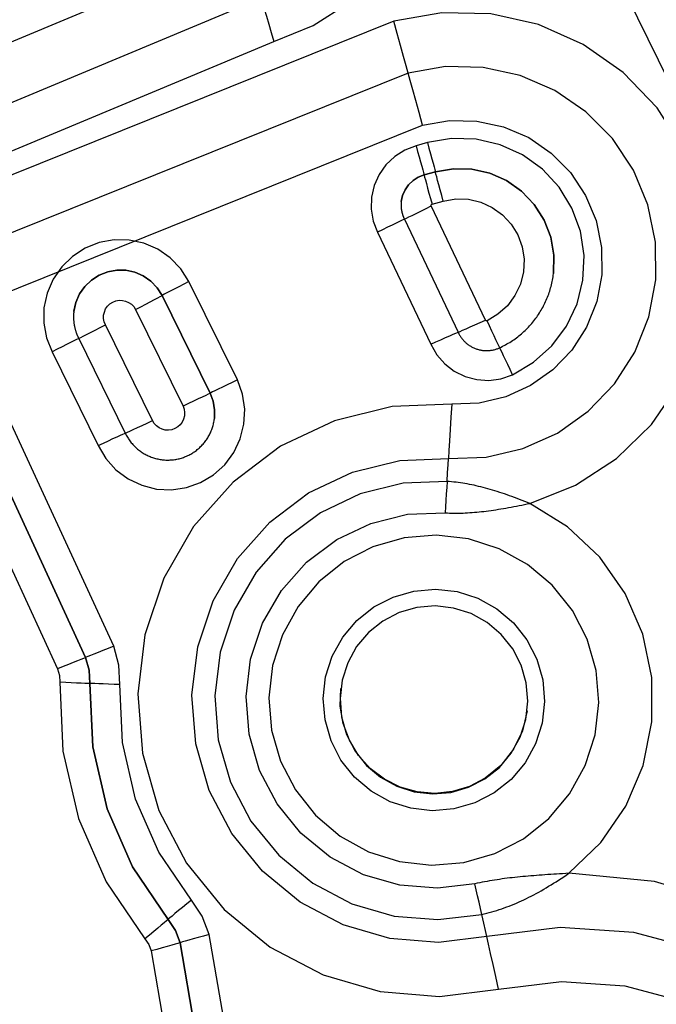
# Model space of a CAD drawing. Extents: x 0 to 21000, y 0 to 14850.
# Drawn here: x 8968 to 9000, y 1843 to 1893 of the extents above; entities that cross this region are included whole.
import ezdxf

# ---------------------------------------------------------------- set-up
doc = ezdxf.new("R2010")
doc.units = 0
doc.header["$LTSCALE"] = 10
doc.layers.get('0').update_dxf_attribs({"linetype": 'CONTINUOUS'})
doc.layers.get('DEFPOINTS').update_dxf_attribs({"color": 252, "linetype": 'CONTINUOUS'})
doc.layers.add('D-STR', color=1, linetype='CONTINUOUS')
doc.layers.add('D-STR-DIM', color=7, linetype='CONTINUOUS')
doc.styles.add('STYLE_0', font='romans.shx', dxfattribs={"width": 0.6, "bigfont": 'bigfont.shx'})
doc.dimstyles.new('S-50-_XXX_', dxfattribs={"dimscale": 50, "dimtxt": 2.5, "dimasz": 0.5, "dimexe": 0, "dimexo": 1, "dimgap": 0, "dimtad": 1, "dimrnd": 10, "dimblk": 'DOT', "dimcen": 0, "dimclrd": 256, "dimclre": 256, "dimclrt": 256, "dimazin": 3, "dimtfac": 0.05, "dimtix": 1, "dimtmove": 0, "dimatfit": 3})

# ---------------------------------------------------------------- blocks, each defined once
blk = doc.blocks.new('_DOT')
at = {"color": 0, "linetype": 'BYBLOCK'}
blk.add_line((-0.5, 0), (-1, 0), dxfattribs=at)
at = {"color": 0, "linetype": 'BYBLOCK', "const_width": 0.5}
blk.add_lwpolyline([(-0.25, 0, 1), (0.25, 0, 1)], format="xyb", close=True, dxfattribs=at)
blk = doc.blocks.new('*D24')
at = {"layer": 'D-STR-DIM'}
for p, q in [((9014.398, 2522.604), (6785.083, 2522.604)), ((6785.083, 1155.467), (6785.083, 2497.604))]:
    blk.add_line(p, q, dxfattribs=at)
at = {"layer": 'DEFPOINTS', "color": 0}
for p in [(6785.083, 2522.604), (9064.398, 2522.604), (7457.786, 1130.467)]:
    blk.add_point(p, dxfattribs=at)
at = {"layer": 'D-STR-DIM', "xscale": 25, "yscale": 25, "zscale": 25}
for p, rotation in [((6785.083, 2522.604), 90), ((6785.083, 1130.467), 270)]:
    blk.add_blockref('_DOT', p, dxfattribs=dict(at, rotation=rotation))
at = {"layer": 'D-STR-DIM', "style": 'STYLE_0', "width": 0.6}
blk.add_text('(1390)', height=125, rotation=90, dxfattribs=at).set_placement((6731.512, 1633.678))

msp = doc.modelspace()

# ---------------------------------------------------------------- linework, layer by layer
at = {"layer": 'D-STR'}
for p, q in [((8988.822, 1886.732), (8988.245, 1886.572)), ((8988.65, 1885.091), (8989.224, 1885.25)), ((8989.224, 1885.249), (8988.65, 1885.09)), ((8991.763, 1877.737), (8989.016, 1883.519)), ((8989.056, 1883.609), (8989.627, 1883.767)), ((8987.653, 1882.852), (8990.375, 1877.122)), ((8986.291, 1882.186), (8988.988, 1876.508)), ((8979.194, 1874.7), (8976.732, 1879.697)), ((8975.376, 1878.986), (8977.813, 1874.038)), ((8977.813, 1874.037), (8975.376, 1878.985)), ((8974.019, 1878.275), (8976.433, 1873.376)), ((8974.881, 1872.646), (8972.495, 1877.49)), ((8972.914, 1861.205), (8965.802, 1876.611)), ((8971.142, 1876.805), (8973.504, 1872.01)), ((8969.789, 1876.121), (8972.126, 1871.375)), ((8971.493, 1860.635), (8964.456, 1875.879)), ((8964.457, 1875.88), (8971.493, 1860.636)), ((8963.111, 1875.147), (8970.073, 1860.066)), ((8982.484, 1819.156), (8977.759, 1846.601)), ((8976.288, 1846.186), (8980.963, 1819.031)), ((8980.963, 1819.029), (8976.288, 1846.185)), ((8974.816, 1845.77), (8979.441, 1818.904))]:
    msp.add_line(p, q, dxfattribs=at)
at = {"layer": 'D-STR', "extrusion": (0, 1, -2.22045e-16)}
for p, q in [((8988.65, 1885.09), (8988.65, 1885.091)), ((8989.224, 1885.249), (8989.224, 1885.25)), ((8987.498, 1883.75), (8987.498, 1883.751)), ((8995.216, 1880.088), (8995.216, 1880.089)), ((8975.376, 1878.985), (8975.376, 1878.986)), ((8970.895, 1878.179), (8970.895, 1878.18)), ((8977.813, 1874.037), (8977.813, 1874.038)), ((8978.023, 1872.739), (8978.023, 1872.741)), ((8971.493, 1860.636), (8971.493, 1860.635)), ((8971.709, 1859.322), (8971.709, 1859.323)), ((8975.675, 1847.367), (8975.675, 1847.366)), ((8976.288, 1846.185), (8976.288, 1846.186))]:
    msp.add_line(p, q, dxfattribs=at)
at = {"layer": 'D-STR'}
for points in [[(8899.674, 1980.843), (8935.904, 1963.279), (8967.414, 1938.213), (8992.677, 1906.861), (9010.468, 1870.742)], [(8981.033, 1891.857), (8983.031, 1892.657), (8984.844, 1893.817), (8986.409, 1895.295), (8987.67, 1897.039), (8988.582, 1898.987), (8989.115, 1901.073), (8989.249, 1903.22), (8988.979, 1905.356), (8988.315, 1907.403), (8987.28, 1909.29)], [(8979.587, 1896.793), (8913.261, 1869.11), (8854.433, 1827.825)], [(8980.39, 1894.051), (8914.632, 1866.605), (8856.307, 1825.673)], [(8980.39, 1894.051), (8980.46, 1893.811), (8980.549, 1893.505), (8980.655, 1893.144), (8980.773, 1892.739), (8980.901, 1892.305), (8981.033, 1891.857)], [(8994.022, 1868.447), (8996.324, 1869.366), (8998.404, 1870.715), (9000.182, 1872.442), (9001.59, 1874.481), (9002.576, 1876.756), (9003.101, 1879.178), (9003.145, 1881.656), (9002.707, 1884.096), (9001.804, 1886.404), (9000.47, 1888.493), (8998.755, 1890.283), (8996.725, 1891.706), (8994.457, 1892.707), (8992.039, 1893.248), (8989.561, 1893.31), (8987.118, 1892.889)], [(8987.118, 1892.889), (8918.14, 1865.148), (8857.218, 1822.532)], [(8987.849, 1890.251), (8987.745, 1890.623), (8987.613, 1891.095), (8987.461, 1891.646), (8987.293, 1892.253), (8987.118, 1892.889)], [(8857.806, 1823.951), (8915.729, 1864.601), (8981.033, 1891.857)], [(8989.889, 1870.725), (8991.803, 1870.795), (8993.668, 1871.229), (8995.416, 1872.013), (8996.98, 1873.118), (8998.305, 1874.501), (8999.339, 1876.113), (9000.046, 1877.893), (9000.399, 1879.776), (9000.384, 1881.691), (9000.002, 1883.568), (8999.268, 1885.337), (8998.209, 1886.933), (8996.863, 1888.296), (8995.282, 1889.376), (8993.522, 1890.133), (8991.651, 1890.539), (8989.736, 1890.579), (8987.849, 1890.251)], [(8987.849, 1890.251), (8919.451, 1862.743), (8859.042, 1820.486)], [(8988.579, 1887.613), (8988.404, 1888.249), (8988.237, 1888.856), (8988.084, 1889.407), (8987.953, 1889.879), (8987.849, 1890.251)], [(8860.866, 1818.44), (8920.762, 1860.338), (8988.579, 1887.613)], [(8988.579, 1887.613), (8989.945, 1887.85), (8991.331, 1887.821), (8992.685, 1887.528), (8993.958, 1886.98), (8995.103, 1886.198), (8996.077, 1885.212), (8996.843, 1884.057), (8997.375, 1882.777), (8997.651, 1881.419), (8997.661, 1880.033), (8997.406, 1878.67), (8996.895, 1877.382), (8996.146, 1876.216), (8995.188, 1875.214), (8994.055, 1874.415), (8992.791, 1873.848), (8991.441, 1873.533), (8990.056, 1873.483)], [(8988.245, 1886.572), (8987.677, 1886.353), (8987.163, 1886.028), (8986.722, 1885.609), (8986.371, 1885.112), (8986.123, 1884.556), (8985.989, 1883.962), (8985.972, 1883.354), (8986.074, 1882.754), (8986.291, 1882.186)], [(8988.245, 1886.572), (8988.324, 1886.286), (8988.401, 1886.009), (8988.471, 1885.754), (8988.532, 1885.53), (8988.583, 1885.346), (8988.62, 1885.208), (8988.643, 1885.122), (8988.65, 1885.091)], [(8993.132, 1874.966), (8994.204, 1875.599), (8995.131, 1876.431), (8995.875, 1877.429), (8996.408, 1878.554), (8996.709, 1879.763), (8996.766, 1881.007), (8996.577, 1882.237), (8996.149, 1883.406), (8995.498, 1884.468), (8994.651, 1885.381), (8993.641, 1886.109), (8992.507, 1886.624), (8991.294, 1886.905), (8990.049, 1886.941), (8988.822, 1886.732)], [(8988.822, 1886.732), (8988.901, 1886.445), (8988.976, 1886.168), (8989.046, 1885.913), (8989.107, 1885.689), (8989.157, 1885.504), (8989.194, 1885.366), (8989.217, 1885.28), (8989.224, 1885.25)], [(8987.498, 1883.751), (8987.566, 1884.055), (8987.691, 1884.341), (8987.87, 1884.596), (8988.096, 1884.812), (8988.359, 1884.979), (8988.65, 1885.091)], [(8988.65, 1885.09), (8988.359, 1884.978), (8988.096, 1884.811), (8987.87, 1884.595), (8987.691, 1884.34), (8987.565, 1884.054), (8987.498, 1883.75)], [(8988.65, 1885.09), (8988.658, 1885.06), (8988.681, 1884.974), (8988.718, 1884.836), (8988.768, 1884.651), (8988.83, 1884.427), (8988.9, 1884.172), (8988.976, 1883.896), (8989.056, 1883.609)], [(8989.224, 1885.25), (8990.142, 1885.408), (8991.073, 1885.384), (8991.982, 1885.179), (8992.834, 1884.802), (8993.595, 1884.266), (8994.238, 1883.592), (8994.738, 1882.806), (8995.075, 1881.938), (8995.236, 1881.021), (8995.216, 1880.089)], [(8995.216, 1880.088), (8995.236, 1881.02), (8995.074, 1881.937), (8994.738, 1882.805), (8994.238, 1883.591), (8993.595, 1884.265), (8992.833, 1884.801), (8991.982, 1885.178), (8991.073, 1885.383), (8990.142, 1885.407), (8989.224, 1885.249)], [(8989.627, 1883.767), (8989.548, 1884.054), (8989.472, 1884.33), (8989.403, 1884.585), (8989.342, 1884.809), (8989.292, 1884.994), (8989.254, 1885.132), (8989.232, 1885.218), (8989.224, 1885.249)], [(8987.498, 1883.75), (8987.496, 1883.734), (8987.495, 1883.719), (8987.493, 1883.703), (8987.492, 1883.687), (8987.491, 1883.672), (8987.49, 1883.656), (8987.489, 1883.641), (8987.488, 1883.625), (8987.487, 1883.609), (8987.487, 1883.594), (8987.487, 1883.578), (8987.487, 1883.562), (8987.487, 1883.547), (8987.487, 1883.531), (8987.487, 1883.515), (8987.488, 1883.5), (8987.488, 1883.484), (8987.489, 1883.468), (8987.49, 1883.453), (8987.491, 1883.437), (8987.493, 1883.421), (8987.494, 1883.406), (8987.496, 1883.39), (8987.498, 1883.375), (8987.499, 1883.359), (8987.502, 1883.344), (8987.504, 1883.328), (8987.506, 1883.313), (8987.509, 1883.297), (8987.511, 1883.282), (8987.514, 1883.266), (8987.517, 1883.251), (8987.52, 1883.236), (8987.523, 1883.22), (8987.527, 1883.205), (8987.531, 1883.19), (8987.534, 1883.175), (8987.538, 1883.159), (8987.542, 1883.144), (8987.546, 1883.129), (8987.551, 1883.114), (8987.555, 1883.099), (8987.56, 1883.084), (8987.565, 1883.069), (8987.569, 1883.054), (8987.575, 1883.04), (8987.58, 1883.025), (8987.585, 1883.01), (8987.591, 1882.995), (8987.596, 1882.981), (8987.602, 1882.966), (8987.608, 1882.952), (8987.614, 1882.937), (8987.62, 1882.923), (8987.627, 1882.909), (8987.633, 1882.894), (8987.64, 1882.88), (8987.647, 1882.866), (8987.653, 1882.852)], [(8987.653, 1882.852), (8987.68, 1882.863), (8987.758, 1882.9), (8987.885, 1882.961), (8988.054, 1883.043), (8988.26, 1883.145), (8988.495, 1883.261), (8988.751, 1883.387), (8989.016, 1883.519)], [(8989.016, 1883.519), (8989.011, 1883.531), (8989.009, 1883.543), (8989.01, 1883.556), (8989.012, 1883.568), (8989.017, 1883.579), (8989.025, 1883.589), (8989.034, 1883.598), (8989.044, 1883.605), (8989.056, 1883.609)], [(8989.627, 1883.767), (8990.259, 1883.875), (8990.9, 1883.856), (8991.525, 1883.711), (8992.11, 1883.446), (8992.63, 1883.071), (8993.066, 1882.601), (8993.401, 1882.054), (8993.622, 1881.451), (8993.72, 1880.817), (8993.69, 1880.177), (8993.535, 1879.554), (8993.261, 1878.974), (8992.877, 1878.46), (8992.4, 1878.032), (8991.847, 1877.706)], [(8987.653, 1882.853), (8987.619, 1882.839), (8987.537, 1882.8), (8987.409, 1882.738), (8987.239, 1882.655), (8987.035, 1882.554), (8986.803, 1882.44), (8986.552, 1882.315), (8986.291, 1882.186)], [(8976.732, 1879.697), (8976.317, 1880.34), (8975.784, 1880.889), (8975.154, 1881.324), (8974.451, 1881.628), (8973.703, 1881.789), (8972.937, 1881.8), (8972.184, 1881.662), (8971.472, 1881.38), (8970.829, 1880.965), (8970.28, 1880.432), (8969.845, 1879.802), (8969.541, 1879.099), (8969.38, 1878.351), (8969.369, 1877.585), (8969.506, 1876.832), (8969.789, 1876.121)], [(8970.895, 1878.18), (8970.995, 1878.635), (8971.182, 1879.061), (8971.449, 1879.443), (8971.785, 1879.766), (8972.177, 1880.017), (8972.61, 1880.187), (8973.068, 1880.27), (8973.534, 1880.261), (8973.989, 1880.163), (8974.416, 1879.977), (8974.799, 1879.712), (8975.123, 1879.377), (8975.376, 1878.986)], [(8975.376, 1878.985), (8975.123, 1879.376), (8974.799, 1879.711), (8974.416, 1879.976), (8973.989, 1880.161), (8973.534, 1880.26), (8973.068, 1880.269), (8972.61, 1880.186), (8972.177, 1880.016), (8971.784, 1879.765), (8971.449, 1879.442), (8971.182, 1879.06), (8970.995, 1878.634), (8970.895, 1878.179)], [(8990.375, 1877.122), (8990.393, 1877.084), (8990.412, 1877.046), (8990.432, 1877.008), (8990.453, 1876.971), (8990.476, 1876.935), (8990.499, 1876.899), (8990.522, 1876.864), (8990.547, 1876.83), (8990.573, 1876.796), (8990.6, 1876.763), (8990.627, 1876.73), (8990.656, 1876.699), (8990.685, 1876.668), (8990.715, 1876.638), (8990.746, 1876.609), (8990.778, 1876.58), (8990.81, 1876.553), (8990.843, 1876.526), (8990.877, 1876.5), (8990.912, 1876.475), (8990.947, 1876.452), (8990.983, 1876.429), (8991.019, 1876.407), (8991.056, 1876.386), (8991.093, 1876.366), (8991.131, 1876.347), (8991.17, 1876.329), (8991.209, 1876.312), (8991.248, 1876.296), (8991.288, 1876.281), (8991.328, 1876.267), (8991.369, 1876.254), (8991.41, 1876.243), (8991.451, 1876.232), (8991.493, 1876.223), (8991.534, 1876.215), (8991.576, 1876.208), (8991.618, 1876.202), (8991.661, 1876.197), (8991.703, 1876.193), (8991.745, 1876.19), (8991.788, 1876.189), (8991.83, 1876.189), (8991.873, 1876.189), (8991.915, 1876.191), (8991.958, 1876.194), (8992, 1876.199), (8992.042, 1876.204), (8992.084, 1876.21), (8992.126, 1876.218), (8992.168, 1876.227), (8992.209, 1876.236), (8992.25, 1876.247), (8992.291, 1876.259), (8992.331, 1876.273), (8992.371, 1876.287), (8992.411, 1876.302), (8992.45, 1876.318), (8992.489, 1876.336), (8992.563, 1876.371), (8992.637, 1876.407), (8992.71, 1876.445), (8992.782, 1876.484), (8992.854, 1876.524), (8992.925, 1876.565), (8992.995, 1876.608), (8993.064, 1876.652), (8993.133, 1876.697), (8993.201, 1876.743), (8993.268, 1876.791), (8993.334, 1876.839), (8993.4, 1876.889), (8993.464, 1876.939), (8993.528, 1876.991), (8993.591, 1877.044), (8993.652, 1877.098), (8993.713, 1877.153), (8993.773, 1877.21), (8993.832, 1877.267), (8993.89, 1877.325), (8993.947, 1877.384), (8994.003, 1877.444), (8994.058, 1877.505), (8994.112, 1877.567), (8994.164, 1877.63), (8994.216, 1877.694), (8994.267, 1877.759), (8994.316, 1877.825), (8994.364, 1877.891), (8994.411, 1877.958), (8994.457, 1878.026), (8994.502, 1878.095), (8994.546, 1878.165), (8994.588, 1878.235), (8994.629, 1878.306), (8994.669, 1878.378), (8994.708, 1878.45), (8994.745, 1878.523), (8994.781, 1878.597), (8994.816, 1878.671), (8994.85, 1878.746), (8994.882, 1878.822), (8994.913, 1878.898), (8994.943, 1878.975), (8994.971, 1879.052), (8994.998, 1879.129), (8995.024, 1879.207), (8995.048, 1879.286), (8995.071, 1879.364), (8995.093, 1879.444), (8995.113, 1879.523), (8995.132, 1879.603), (8995.149, 1879.683), (8995.165, 1879.764), (8995.18, 1879.845), (8995.193, 1879.926), (8995.205, 1880.007), (8995.216, 1880.088)], [(8976.732, 1879.697), (8976.468, 1879.56), (8976.214, 1879.429), (8975.979, 1879.307), (8975.774, 1879.2), (8975.605, 1879.111), (8975.48, 1879.044), (8975.402, 1879.002), (8975.376, 1878.986)], [(8972.495, 1877.49), (8972.433, 1877.646), (8972.403, 1877.812), (8972.406, 1877.98), (8972.441, 1878.144), (8972.508, 1878.298), (8972.603, 1878.436), (8972.724, 1878.553), (8972.865, 1878.645), (8973.021, 1878.707), (8973.186, 1878.737), (8973.354, 1878.734), (8973.519, 1878.699), (8973.673, 1878.632), (8973.811, 1878.537), (8973.928, 1878.416), (8974.019, 1878.275)], [(8974.019, 1878.275), (8974.284, 1878.411), (8974.538, 1878.543), (8974.772, 1878.665), (8974.978, 1878.772), (8975.147, 1878.861), (8975.272, 1878.927), (8975.349, 1878.969), (8975.376, 1878.985)], [(8970.895, 1878.179), (8970.892, 1878.155), (8970.889, 1878.131), (8970.887, 1878.108), (8970.885, 1878.084), (8970.883, 1878.06), (8970.882, 1878.036), (8970.88, 1878.012), (8970.879, 1877.988), (8970.879, 1877.964), (8970.878, 1877.94), (8970.878, 1877.916), (8970.878, 1877.892), (8970.878, 1877.868), (8970.878, 1877.844), (8970.879, 1877.82), (8970.88, 1877.796), (8970.881, 1877.772), (8970.882, 1877.748), (8970.884, 1877.724), (8970.886, 1877.7), (8970.888, 1877.676), (8970.89, 1877.652), (8970.893, 1877.628), (8970.895, 1877.604), (8970.898, 1877.58), (8970.902, 1877.556), (8970.905, 1877.533), (8970.909, 1877.509), (8970.913, 1877.485), (8970.917, 1877.462), (8970.922, 1877.438), (8970.927, 1877.414), (8970.932, 1877.391), (8970.937, 1877.368), (8970.942, 1877.344), (8970.948, 1877.321), (8970.954, 1877.297), (8970.96, 1877.274), (8970.966, 1877.251), (8970.973, 1877.228), (8970.98, 1877.205), (8970.987, 1877.182), (8970.994, 1877.159), (8971.002, 1877.136), (8971.009, 1877.114), (8971.017, 1877.091), (8971.026, 1877.068), (8971.034, 1877.046), (8971.043, 1877.024), (8971.052, 1877.001), (8971.061, 1876.979), (8971.07, 1876.957), (8971.08, 1876.935), (8971.09, 1876.913), (8971.1, 1876.891), (8971.11, 1876.869), (8971.12, 1876.848), (8971.131, 1876.826), (8971.142, 1876.805)], [(8990.375, 1877.122), (8990.402, 1877.132), (8990.48, 1877.165), (8990.608, 1877.221), (8990.781, 1877.297), (8990.991, 1877.391), (8991.231, 1877.498), (8991.492, 1877.615), (8991.763, 1877.737)], [(8991.847, 1877.706), (8991.835, 1877.702), (8991.823, 1877.7), (8991.81, 1877.701), (8991.798, 1877.704), (8991.787, 1877.709), (8991.777, 1877.717), (8991.769, 1877.726), (8991.763, 1877.737)], [(8992.489, 1876.336), (8992.476, 1876.361), (8992.439, 1876.439), (8992.379, 1876.565), (8992.299, 1876.735), (8992.202, 1876.943), (8992.091, 1877.18), (8991.972, 1877.438), (8991.847, 1877.706)], [(8971.142, 1876.805), (8971.169, 1876.816), (8971.246, 1876.854), (8971.371, 1876.917), (8971.54, 1877.001), (8971.745, 1877.105), (8971.978, 1877.225), (8972.232, 1877.355), (8972.495, 1877.49)], [(8988.988, 1876.508), (8989.254, 1876.628), (8989.509, 1876.743), (8989.746, 1876.849), (8989.954, 1876.942), (8990.127, 1877.018), (8990.257, 1877.075), (8990.341, 1877.11), (8990.375, 1877.123)], [(8971.141, 1876.806), (8971.108, 1876.791), (8971.026, 1876.751), (8970.899, 1876.687), (8970.73, 1876.602), (8970.527, 1876.499), (8970.297, 1876.381), (8970.047, 1876.254), (8969.789, 1876.121)], [(8988.988, 1876.508), (8989.295, 1875.977), (8989.7, 1875.516), (8990.187, 1875.143), (8990.738, 1874.874), (8991.332, 1874.717), (8991.944, 1874.681), (8992.552, 1874.765), (8993.132, 1874.966)], [(8993.132, 1874.966), (8993.01, 1875.229), (8992.893, 1875.481), (8992.784, 1875.714), (8992.688, 1875.92), (8992.608, 1876.09), (8992.547, 1876.219), (8992.507, 1876.302), (8992.49, 1876.336)], [(8972.126, 1871.375), (8972.519, 1870.717), (8973.032, 1870.149), (8973.646, 1869.692), (8974.337, 1869.363), (8975.079, 1869.176), (8975.844, 1869.136), (8976.601, 1869.247), (8977.323, 1869.504), (8977.98, 1869.896), (8978.548, 1870.409), (8979.006, 1871.023), (8979.334, 1871.714), (8979.522, 1872.456), (8979.561, 1873.221), (8979.45, 1873.978), (8979.194, 1874.7)], [(8979.194, 1874.7), (8978.925, 1874.573), (8978.666, 1874.45), (8978.427, 1874.337), (8978.218, 1874.237), (8978.046, 1874.155), (8977.919, 1874.093), (8977.84, 1874.053), (8977.813, 1874.038)], [(8977.813, 1874.037), (8977.786, 1874.022), (8977.707, 1873.983), (8977.58, 1873.921), (8977.408, 1873.838), (8977.199, 1873.739), (8976.96, 1873.625), (8976.702, 1873.503), (8976.433, 1873.376)], [(8977.813, 1874.038), (8977.964, 1873.621), (8978.034, 1873.184), (8978.023, 1872.741)], [(8978.023, 1872.739), (8978.034, 1873.183), (8977.964, 1873.62), (8977.813, 1874.037)], [(8990.056, 1873.483), (8987.039, 1873.361), (8984.108, 1872.638), (8981.38, 1871.344), (8978.966, 1869.53), (8976.964, 1867.271), (8975.453, 1864.657), (8974.496, 1861.793), (8974.131, 1858.797), (8974.372, 1855.787), (8975.21, 1852.887), (8976.611, 1850.212), (8978.519, 1847.872), (8980.856, 1845.961), (8983.528, 1844.555), (8986.427, 1843.712), (8989.436, 1843.465), (8992.434, 1843.825)], [(8976.433, 1873.376), (8976.489, 1873.218), (8976.513, 1873.051), (8976.505, 1872.884), (8976.463, 1872.721), (8976.391, 1872.569), (8976.291, 1872.434), (8976.166, 1872.322), (8976.022, 1872.235), (8975.863, 1872.179), (8975.697, 1872.155), (8975.529, 1872.163), (8975.366, 1872.205), (8975.215, 1872.277), (8975.08, 1872.377), (8974.967, 1872.502), (8974.881, 1872.646)], [(8990.056, 1873.483), (8990.016, 1872.823), (8989.978, 1872.192), (8989.943, 1871.615), (8989.913, 1871.119), (8989.889, 1870.725)], [(8973.504, 1872.01), (8973.529, 1871.958), (8973.555, 1871.907), (8973.583, 1871.857), (8973.611, 1871.807), (8973.641, 1871.758), (8973.673, 1871.71), (8973.705, 1871.662), (8973.738, 1871.615), (8973.773, 1871.569), (8973.808, 1871.524), (8973.845, 1871.48), (8973.883, 1871.437), (8973.922, 1871.394), (8973.962, 1871.353), (8974.002, 1871.313), (8974.044, 1871.273), (8974.087, 1871.235), (8974.13, 1871.197), (8974.175, 1871.161), (8974.22, 1871.126), (8974.267, 1871.092), (8974.314, 1871.058), (8974.361, 1871.027), (8974.41, 1870.996), (8974.459, 1870.966), (8974.509, 1870.938), (8974.56, 1870.911), (8974.611, 1870.885), (8974.663, 1870.86), (8974.716, 1870.837), (8974.769, 1870.815), (8974.822, 1870.794), (8974.876, 1870.775), (8974.931, 1870.756), (8974.986, 1870.739), (8975.041, 1870.724), (8975.097, 1870.71), (8975.153, 1870.697), (8975.209, 1870.685), (8975.266, 1870.675), (8975.322, 1870.666), (8975.379, 1870.659), (8975.436, 1870.653), (8975.494, 1870.648), (8975.551, 1870.645), (8975.609, 1870.643), (8975.666, 1870.642), (8975.723, 1870.643), (8975.781, 1870.646), (8975.838, 1870.649), (8975.895, 1870.654), (8975.953, 1870.661), (8976.009, 1870.668), (8976.066, 1870.678), (8976.123, 1870.688), (8976.179, 1870.7), (8976.235, 1870.713), (8976.29, 1870.728), (8976.346, 1870.744), (8976.4, 1870.761), (8976.455, 1870.78), (8976.509, 1870.799), (8976.562, 1870.821), (8976.615, 1870.843), (8976.667, 1870.867), (8976.719, 1870.892), (8976.77, 1870.918), (8976.821, 1870.945), (8976.871, 1870.974), (8976.92, 1871.004), (8976.968, 1871.035), (8977.016, 1871.067), (8977.062, 1871.1), (8977.108, 1871.135), (8977.154, 1871.17), (8977.198, 1871.207), (8977.241, 1871.245), (8977.284, 1871.283), (8977.325, 1871.323), (8977.366, 1871.364), (8977.405, 1871.406), (8977.444, 1871.448), (8977.481, 1871.492), (8977.518, 1871.536), (8977.553, 1871.582), (8977.587, 1871.628), (8977.621, 1871.675), (8977.653, 1871.722), (8977.683, 1871.771), (8977.713, 1871.82), (8977.741, 1871.87), (8977.769, 1871.921), (8977.795, 1871.972), (8977.819, 1872.024), (8977.843, 1872.076), (8977.865, 1872.129), (8977.886, 1872.183), (8977.906, 1872.237), (8977.924, 1872.291), (8977.941, 1872.346), (8977.957, 1872.401), (8977.971, 1872.457), (8977.984, 1872.513), (8977.996, 1872.569), (8978.006, 1872.626), (8978.015, 1872.682), (8978.023, 1872.739)], [(8973.504, 1872.01), (8973.53, 1872.02), (8973.608, 1872.054), (8973.735, 1872.112), (8973.906, 1872.191), (8974.115, 1872.288), (8974.354, 1872.399), (8974.612, 1872.52), (8974.881, 1872.646)], [(8972.126, 1871.375), (8972.39, 1871.499), (8972.644, 1871.617), (8972.878, 1871.727), (8973.085, 1871.823), (8973.257, 1871.902), (8973.386, 1871.961), (8973.47, 1871.997), (8973.503, 1872.011)], [(8991.831, 1846.495), (8989.382, 1846.201), (8986.924, 1846.403), (8984.556, 1847.092), (8982.373, 1848.24), (8980.463, 1849.802), (8978.905, 1851.714), (8977.76, 1853.898), (8977.076, 1856.268), (8976.878, 1858.727), (8977.177, 1861.175), (8977.959, 1863.514), (8979.193, 1865.65), (8980.829, 1867.496), (8982.801, 1868.978), (8985.029, 1870.035), (8987.424, 1870.626), (8989.889, 1870.725)], [(8989.818, 1869.556), (8989.845, 1870.011), (8989.869, 1870.405), (8989.889, 1870.725)], [(8989.818, 1869.556), (8987.586, 1869.465), (8985.418, 1868.931), (8983.401, 1867.974), (8981.615, 1866.632), (8980.134, 1864.961), (8979.017, 1863.028), (8978.309, 1860.91), (8978.039, 1858.693), (8978.218, 1856.467), (8978.838, 1854.322), (8979.874, 1852.344), (8981.285, 1850.613), (8983.013, 1849.199), (8984.989, 1848.16), (8987.134, 1847.536), (8989.359, 1847.354), (8991.576, 1847.62)], [(8989.818, 1869.556), (8989.799, 1869.252), (8989.78, 1868.927), (8989.76, 1868.596), (8989.74, 1868.273), (8989.722, 1867.971)], [(8989.722, 1867.971), (8989.835, 1867.965), (8989.947, 1867.96), (8990.06, 1867.957), (8990.173, 1867.955), (8990.286, 1867.954), (8990.4, 1867.955), (8990.514, 1867.957), (8990.628, 1867.96), (8990.743, 1867.964), (8990.858, 1867.97), (8990.974, 1867.977), (8991.09, 1867.985), (8991.208, 1867.994), (8991.325, 1868.004), (8991.444, 1868.016), (8991.563, 1868.028), (8991.683, 1868.042), (8991.804, 1868.057), (8991.925, 1868.073), (8992.048, 1868.09), (8992.172, 1868.108), (8992.297, 1868.127), (8992.422, 1868.147), (8992.549, 1868.167), (8992.677, 1868.189), (8992.806, 1868.212), (8992.936, 1868.235), (8993.068, 1868.259), (8993.2, 1868.284), (8993.334, 1868.309), (8993.469, 1868.336), (8993.605, 1868.362), (8993.743, 1868.39), (8993.882, 1868.418), (8994.022, 1868.447), (8993.889, 1868.499), (8993.757, 1868.55), (8993.625, 1868.601), (8993.495, 1868.65), (8993.366, 1868.698), (8993.238, 1868.745), (8993.111, 1868.791), (8992.985, 1868.837), (8992.86, 1868.88), (8992.735, 1868.923), (8992.612, 1868.965), (8992.489, 1869.005), (8992.367, 1869.044), (8992.246, 1869.082), (8992.126, 1869.119), (8992.006, 1869.154), (8991.888, 1869.188), (8991.769, 1869.221), (8991.652, 1869.252), (8991.535, 1869.282), (8991.418, 1869.311), (8991.302, 1869.338), (8991.187, 1869.364), (8991.071, 1869.388), (8990.956, 1869.41), (8990.842, 1869.432), (8990.727, 1869.452), (8990.613, 1869.47), (8990.499, 1869.487), (8990.386, 1869.502), (8990.272, 1869.516), (8990.158, 1869.528), (8990.045, 1869.539), (8989.931, 1869.548), (8989.818, 1869.556)], [(8995.988, 1849.702), (8997.61, 1851.256), (8998.885, 1853.104), (8999.764, 1855.172), (9000.208, 1857.373), (9000.201, 1859.619), (8999.742, 1861.818), (8998.85, 1863.879), (8997.562, 1865.719), (8995.931, 1867.263), (8994.022, 1868.447)], [(8991.23, 1849.169), (8989.329, 1848.941), (8987.422, 1849.097), (8985.584, 1849.632), (8983.89, 1850.523), (8982.408, 1851.735), (8981.199, 1853.218), (8980.311, 1854.914), (8979.779, 1856.752), (8979.626, 1858.66), (8979.858, 1860.56), (8980.465, 1862.376), (8981.422, 1864.033), (8982.692, 1865.465), (8984.222, 1866.615), (8985.951, 1867.436), (8987.81, 1867.894), (8989.722, 1867.971)], [(8972.914, 1861.205), (8972.637, 1861.096), (8972.371, 1860.991), (8972.125, 1860.894), (8971.91, 1860.808), (8971.733, 1860.737), (8971.602, 1860.683), (8971.521, 1860.649), (8971.493, 1860.636)], [(8973.232, 1859.261), (8973.176, 1860.25), (8972.914, 1861.205)], [(8971.493, 1860.635), (8971.466, 1860.622), (8971.385, 1860.588), (8971.253, 1860.534), (8971.077, 1860.463), (8970.861, 1860.377), (8970.616, 1860.28), (8970.35, 1860.175), (8970.073, 1860.066)], [(8971.493, 1860.636), (8971.671, 1859.991), (8971.709, 1859.323)], [(8971.709, 1859.322), (8971.67, 1859.99), (8971.493, 1860.635)], [(8970.073, 1860.066), (8970.165, 1859.731), (8970.185, 1859.383)], [(8970.185, 1859.383), (8970.337, 1855.889), (8971.128, 1852.482), (8972.531, 1849.277), (8974.498, 1846.385)], [(8971.709, 1859.322), (8971.679, 1859.321), (8971.592, 1859.323), (8971.451, 1859.327), (8971.262, 1859.335), (8971.031, 1859.344), (8970.767, 1859.356), (8970.482, 1859.369), (8970.185, 1859.383)], [(8973.232, 1859.261), (8972.935, 1859.275), (8972.65, 1859.289), (8972.386, 1859.3), (8972.156, 1859.31), (8971.966, 1859.317), (8971.825, 1859.322), (8971.738, 1859.324), (8971.709, 1859.323)], [(8971.709, 1859.323), (8971.849, 1856.109), (8972.576, 1852.975), (8973.867, 1850.028), (8975.675, 1847.367)], [(8975.675, 1847.366), (8973.866, 1850.027), (8972.576, 1852.974), (8971.849, 1856.108), (8971.709, 1859.322)], [(8976.853, 1848.349), (8975.202, 1850.778), (8974.024, 1853.467), (8973.36, 1856.328), (8973.232, 1859.261)], [(8991.743, 1854.515), (8990.948, 1854.1), (8990.089, 1853.843), (8989.198, 1853.75), (8988.305, 1853.827), (8987.441, 1854.069), (8986.639, 1854.469), (8985.926, 1855.012), (8985.327, 1855.679), (8984.864, 1856.447), (8984.553, 1857.287), (8984.405, 1858.171), (8984.425, 1859.068)], [(8993.882, 1857.931), (8993.644, 1856.92), (8993.192, 1855.985), (8992.548, 1855.17), (8991.743, 1854.515)], [(8991.576, 1847.62), (8991.705, 1847.649), (8991.832, 1847.681), (8991.959, 1847.714), (8992.086, 1847.749), (8992.213, 1847.786), (8992.339, 1847.824), (8992.465, 1847.865), (8992.591, 1847.907), (8992.717, 1847.951), (8992.842, 1847.997), (8992.967, 1848.044), (8993.093, 1848.093), (8993.218, 1848.144), (8993.342, 1848.197), (8993.467, 1848.252), (8993.592, 1848.308), (8993.717, 1848.366), (8993.841, 1848.426), (8993.966, 1848.487), (8994.091, 1848.551), (8994.216, 1848.616), (8994.341, 1848.682), (8994.466, 1848.751), (8994.592, 1848.821), (8994.717, 1848.893), (8994.843, 1848.966), (8994.969, 1849.042), (8995.095, 1849.119), (8995.222, 1849.197), (8995.349, 1849.277), (8995.476, 1849.359), (8995.603, 1849.442), (8995.731, 1849.527), (8995.859, 1849.614), (8995.988, 1849.702), (8995.833, 1849.692), (8995.679, 1849.682), (8995.526, 1849.673), (8995.375, 1849.663), (8995.225, 1849.653), (8995.076, 1849.643), (8994.929, 1849.634), (8994.783, 1849.624), (8994.638, 1849.614), (8994.495, 1849.603), (8994.353, 1849.593), (8994.212, 1849.582), (8994.072, 1849.571), (8993.934, 1849.559), (8993.797, 1849.547), (8993.66, 1849.535), (8993.525, 1849.522), (8993.391, 1849.508), (8993.258, 1849.494), (8993.126, 1849.479), (8992.995, 1849.464), (8992.865, 1849.448), (8992.735, 1849.432), (8992.607, 1849.414), (8992.479, 1849.396), (8992.352, 1849.377), (8992.225, 1849.358), (8992.099, 1849.337), (8991.973, 1849.316), (8991.848, 1849.294), (8991.724, 1849.271), (8991.6, 1849.247), (8991.476, 1849.222), (8991.353, 1849.196), (8991.23, 1849.169)], [(8996.07, 1805.254), (9000.413, 1805.679), (9004.589, 1806.945), (9008.437, 1809.003), (9011.809, 1811.772), (9014.574, 1815.147), (9016.627, 1818.998), (9017.888, 1823.175), (9018.309, 1827.518), (9017.872, 1831.86), (9016.596, 1836.033), (9014.529, 1839.876), (9011.751, 1843.241), (9008.369, 1845.998), (9004.513, 1848.041), (9000.332, 1849.292), (8995.988, 1849.702)], [(8991.576, 1847.62), (8991.51, 1847.915), (8991.439, 1848.231), (8991.367, 1848.555), (8991.296, 1848.872), (8991.23, 1849.169)], [(8976.853, 1848.349), (8976.623, 1848.16), (8976.403, 1847.977), (8976.199, 1847.809), (8976.021, 1847.66), (8975.874, 1847.538), (8975.766, 1847.446), (8975.698, 1847.389), (8975.675, 1847.367)], [(8977.759, 1846.601), (8977.399, 1847.523), (8976.853, 1848.349)], [(8991.831, 1846.495), (8991.762, 1846.801), (8991.676, 1847.18), (8991.576, 1847.62)], [(8975.675, 1847.366), (8975.652, 1847.345), (8975.585, 1847.288), (8975.476, 1847.196), (8975.33, 1847.074), (8975.151, 1846.925), (8974.948, 1846.756), (8974.727, 1846.574), (8974.498, 1846.385)], [(8975.675, 1847.367), (8976.044, 1846.809), (8976.288, 1846.186)], [(8976.288, 1846.185), (8976.044, 1846.808), (8975.675, 1847.366)], [(8977.759, 1846.601), (8977.473, 1846.522), (8977.197, 1846.446), (8976.942, 1846.375), (8976.719, 1846.313), (8976.536, 1846.261), (8976.4, 1846.221), (8976.316, 1846.196), (8976.288, 1846.186)], [(8990.4, 1808.864), (8994.069, 1808.121), (8997.813, 1808.093), (9001.493, 1808.782), (9004.973, 1810.162), (9008.124, 1812.183), (9010.831, 1814.769), (9012.993, 1817.825), (9014.53, 1821.239), (9015.385, 1824.883), (9015.528, 1828.624), (9014.951, 1832.323), (9013.678, 1835.844), (9011.755, 1839.056), (9009.252, 1841.84), (9006.263, 1844.094), (9002.898, 1845.735), (8999.281, 1846.701), (8995.546, 1846.958), (8991.831, 1846.495)], [(8974.498, 1846.385), (8974.69, 1846.094), (8974.816, 1845.77)], [(8976.288, 1846.185), (8976.259, 1846.175), (8976.175, 1846.149), (8976.039, 1846.11), (8975.856, 1846.058), (8975.633, 1845.996), (8975.379, 1845.925), (8975.103, 1845.849), (8974.816, 1845.77)], [(8992.434, 1843.825), (8992.289, 1844.469), (8992.151, 1845.083), (8992.025, 1845.641), (8991.917, 1846.119), (8991.831, 1846.495)], [(8992.434, 1843.825), (8995.624, 1844.223), (8998.832, 1844.002), (9001.938, 1843.172), (9004.828, 1841.763), (9007.395, 1839.827), (9009.544, 1837.436), (9011.196, 1834.678), (9012.289, 1831.654), (9012.784, 1828.477), (9012.662, 1825.265), (9011.927, 1822.135), (9010.607, 1819.203), (9008.751, 1816.578), (9006.426, 1814.357), (9003.719, 1812.622), (9000.731, 1811.436), (8997.571, 1810.845), (8994.355, 1810.869), (8991.204, 1811.507)]]:
    msp.add_lwpolyline(points, dxfattribs=at)
for points in [[(8993.695, 1851.453), (8994.977, 1852.474), (8996.035, 1853.726), (8996.829, 1855.161), (8997.328, 1856.722), (8997.512, 1858.351), (8997.376, 1859.985), (8996.923, 1861.56), (8996.171, 1863.017), (8995.149, 1864.3), (8993.897, 1865.358), (8992.463, 1866.152), (8990.901, 1866.651), (8989.272, 1866.835), (8987.639, 1866.698), (8986.063, 1866.245), (8984.606, 1865.494), (8983.324, 1864.472), (8982.265, 1863.22), (8981.472, 1861.786), (8980.973, 1860.224), (8980.788, 1858.595), (8980.925, 1856.962), (8981.378, 1855.386), (8982.13, 1853.929), (8983.151, 1852.647), (8984.403, 1851.589), (8985.838, 1850.795), (8987.4, 1850.296), (8989.029, 1850.112), (8990.662, 1850.248), (8992.238, 1850.701)], [(8992.202, 1853.774), (8991.224, 1853.27), (8990.167, 1852.966), (8989.07, 1852.874), (8987.977, 1852.998), (8986.929, 1853.332), (8985.966, 1853.865), (8985.125, 1854.576), (8984.44, 1855.436), (8983.935, 1856.414), (8983.631, 1857.472), (8983.539, 1858.568), (8983.663, 1859.662), (8983.998, 1860.71), (8984.531, 1861.672), (8985.241, 1862.513), (8986.102, 1863.198), (8987.08, 1863.703), (8988.137, 1864.007), (8989.234, 1864.099), (8990.327, 1863.975), (8991.375, 1863.64), (8992.338, 1863.107), (8993.179, 1862.397), (8993.864, 1861.536), (8994.369, 1860.558), (8994.673, 1859.501), (8994.765, 1858.404), (8994.641, 1857.311), (8994.306, 1856.263), (8993.773, 1855.3), (8993.063, 1854.46)], [(8991.74, 1854.488), (8992.47, 1855.07), (8993.073, 1855.783), (8993.525, 1856.6), (8993.809, 1857.489), (8993.914, 1858.417), (8993.836, 1859.347), (8993.578, 1860.244), (8993.15, 1861.074), (8992.568, 1861.804), (8991.855, 1862.407), (8991.038, 1862.859), (8990.149, 1863.143), (8989.221, 1863.248), (8988.291, 1863.17), (8987.394, 1862.912), (8986.564, 1862.484), (8985.834, 1861.903), (8985.231, 1861.19), (8984.779, 1860.373), (8984.495, 1859.483), (8984.39, 1858.556), (8984.468, 1857.625), (8984.726, 1856.728), (8985.154, 1855.899), (8985.736, 1855.168), (8986.449, 1854.566), (8987.266, 1854.114), (8988.155, 1853.83), (8989.083, 1853.724), (8990.013, 1853.802), (8990.91, 1854.06)]]:
    msp.add_lwpolyline(points, close=True, dxfattribs=at)

# ---------------------------------------------------------------- dimensions: what is measured, and where the dimension line sits
at = {"layer": 'D-STR-DIM'}
dim = msp.add_linear_dim(base=(6785.083, 2522.604), p1=(7457.786, 1130.467), p2=(9064.398, 2522.604), angle=90, dimstyle='S-50-_XXX_', override={"dimpost": '(<>)', "dimse1": 1}, dxfattribs=at)
dim.commit()
dim.dimension.update_dxf_attribs({"geometry": '*D24', "text_midpoint": (6689.845, 1826.535)})

doc.saveas('drawing.dxf')
